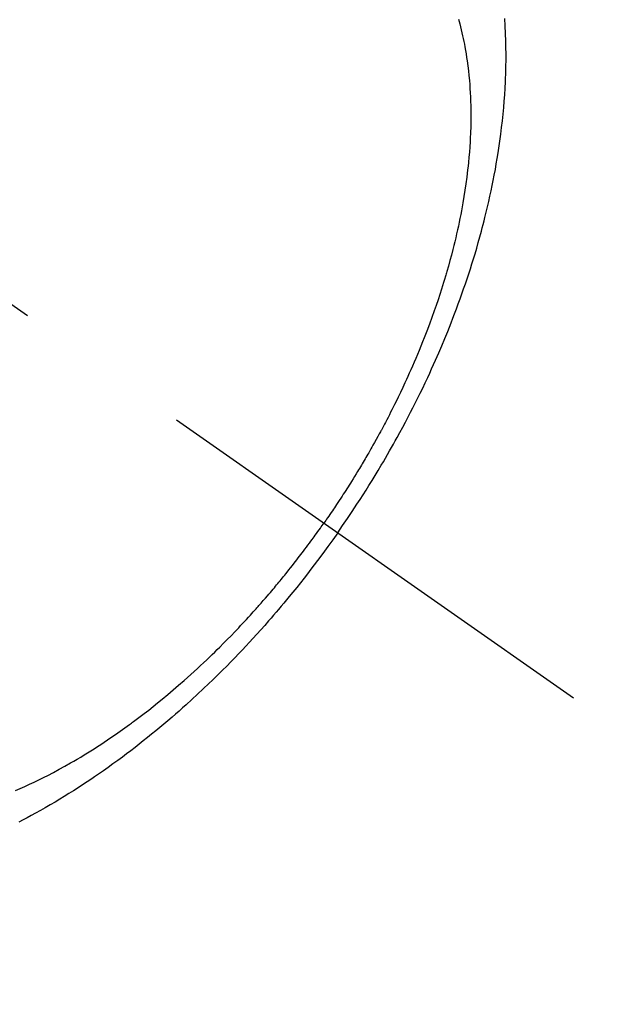
# Model space of a CAD drawing. Extents: x 163 to 26285, y -21830 to -13430.
# Drawn here: x 17799 to 17819, y -15281 to -15247 of the extents above; entities that cross this region are included whole.
import ezdxf

# ---------------------------------------------------------------- set-up
doc = ezdxf.new("R2010")
doc.units = 0
doc.header["$LTSCALE"] = 50
doc.header["$MEASUREMENT"] = 0
doc.linetypes.add('CENTER2', pattern=[1.125, 0.75, -0.125, 0.125, -0.125])
doc.linetypes.add('HIDDEN', pattern=[0.375, 0.25, -0.125])
doc.layers.get('0').update_dxf_attribs({"linetype": 'CONTINUOUS'})
doc.layers.add('150-機器', color=8, linetype='CONTINUOUS')
doc.layers.add('160-文字', color=254, linetype='CONTINUOUS')
doc.styles.add('KH001', font='txt')
doc.dimstyles.new('KH1xx030', dxfattribs={"dimscale": 30, "dimtxt": 2, "dimasz": 0.6, "dimexe": 0.3, "dimexo": 1.2, "dimgap": 0.5, "dimtad": 3, "dimdec": 1, "dimdsep": 46, "dimlunit": 6, "dimtxsty": 'KH001', "dimblk": 'DOT', "dimcen": 1, "dimdle": 1, "dimclrd": 256, "dimclre": 256, "dimclrt": 256, "dimadec": 0, "dimazin": 0, "dimtfac": 1, "dimtdec": 1, "dimtix": 1, "dimtmove": 2, "dimatfit": 3, "dimldrblk": 'CLOSEDBLANK', "dimfxl": 1, "dimtolj": 1, "dimtzin": 0, "dimlwd": -1, "dimlwe": -1, "dimarcsym": 0})

# ---------------------------------------------------------------- blocks, each defined once
blk = doc.blocks.new('_ClosedBlank')
at = {"color": 0, "linetype": 'ByBlock', "lineweight": -2}
for p, q in [((-1, 0.1667), (0, 0)), ((-1, 0.1667), (-1, -0.1667)), ((0, 0), (-1, -0.1667))]:
    blk.add_line(p, q, dxfattribs=at)
blk = doc.blocks.new('_Dot')
at = {"color": 0, "linetype": 'ByBlock', "lineweight": -2}
blk.add_line((-0.5, 0), (-1, 0), dxfattribs=at)
at = {"color": 0, "linetype": 'ByBlock', "const_width": 0.5}
blk.add_lwpolyline([(-0.25, 0, 1), (0.25, 0, 1)], format="xyb", close=True, dxfattribs=at)

msp = doc.modelspace()

# ---------------------------------------------------------------- linework, layer by layer
at = {"layer": '150-機器', "color": 13, "linetype": 'CENTER2'}
msp.add_line((17573.617, -15099.866), (17817.635, -15270.729), dxfattribs=at)
at = {"layer": '150-機器', "color": 13, "linetype": 'HIDDEN'}
for points in [[(17813.681, -15247.415), (17813.704, -15247.495), (17813.725, -15247.576), (17813.752, -15247.678), (17813.778, -15247.781), (17813.803, -15247.885), (17813.826, -15247.988), (17813.847, -15248.083), (17813.867, -15248.179), (17813.885, -15248.274), (17813.903, -15248.37), (17813.925, -15248.49), (17813.945, -15248.609), (17813.964, -15248.729), (17813.982, -15248.85), (17814.004, -15249.018), (17814.025, -15249.186), (17814.043, -15249.355), (17814.058, -15249.524), (17814.07, -15249.663), (17814.079, -15249.803), (17814.087, -15249.942), (17814.094, -15250.082), (17814.1, -15250.236), (17814.104, -15250.391), (17814.107, -15250.545), (17814.108, -15250.7), (17814.108, -15250.846), (17814.106, -15250.992), (17814.103, -15251.139), (17814.098, -15251.285), (17814.095, -15251.371), (17814.091, -15251.458), (17814.087, -15251.545), (17814.082, -15251.631), (17814.071, -15251.807), (17814.058, -15251.983), (17814.043, -15252.159), (17814.026, -15252.335), (17814.013, -15252.463), (17813.999, -15252.591), (17813.984, -15252.719), (17813.968, -15252.847), (17813.939, -15253.069), (17813.907, -15253.29), (17813.872, -15253.511), (17813.835, -15253.731), (17813.811, -15253.864), (17813.787, -15253.996), (17813.762, -15254.128), (17813.735, -15254.26), (17813.708, -15254.393), (17813.68, -15254.526), (17813.651, -15254.659), (17813.621, -15254.792), (17813.59, -15254.927), (17813.558, -15255.061), (17813.525, -15255.195), (17813.491, -15255.33), (17813.443, -15255.52), (17813.392, -15255.71), (17813.34, -15255.899), (17813.286, -15256.088), (17813.274, -15256.129), (17813.262, -15256.169), (17813.249, -15256.21), (17813.237, -15256.251), (17813.204, -15256.36), (17813.171, -15256.469), (17813.138, -15256.578), (17813.103, -15256.687), (17813.043, -15256.875), (17812.981, -15257.062), (17812.918, -15257.249), (17812.853, -15257.436), (17812.77, -15257.669), (17812.685, -15257.901), (17812.597, -15258.133), (17812.508, -15258.364), (17812.451, -15258.508), (17812.393, -15258.652), (17812.334, -15258.795), (17812.275, -15258.939), (17812.218, -15259.071), (17812.161, -15259.204), (17812.104, -15259.337), (17812.046, -15259.469), (17811.996, -15259.579), (17811.947, -15259.69), (17811.897, -15259.8), (17811.846, -15259.911), (17811.768, -15260.076), (17811.69, -15260.241), (17811.611, -15260.406), (17811.53, -15260.57), (17811.487, -15260.658), (17811.443, -15260.746), (17811.399, -15260.834), (17811.355, -15260.922), (17811.31, -15261.009), (17811.265, -15261.097), (17811.22, -15261.184), (17811.174, -15261.272), (17811.14, -15261.337), (17811.105, -15261.403), (17811.07, -15261.468), (17811.035, -15261.533), (17811.018, -15261.565), (17811.001, -15261.596), (17810.984, -15261.628), (17810.966, -15261.659), (17810.912, -15261.758), (17810.858, -15261.857), (17810.803, -15261.956), (17810.748, -15262.054), (17810.711, -15262.119), (17810.674, -15262.184), (17810.637, -15262.249), (17810.6, -15262.314), (17810.569, -15262.367), (17810.538, -15262.421), (17810.507, -15262.475), (17810.476, -15262.528), (17810.444, -15262.582), (17810.413, -15262.636), (17810.381, -15262.69), (17810.349, -15262.743), (17810.317, -15262.797), (17810.285, -15262.85), (17810.253, -15262.904), (17810.22, -15262.957), (17810.168, -15263.043), (17810.116, -15263.128), (17810.064, -15263.213), (17810.011, -15263.298), (17809.971, -15263.361), (17809.931, -15263.425), (17809.891, -15263.488), (17809.85, -15263.552), (17809.81, -15263.615), (17809.769, -15263.678), (17809.729, -15263.741), (17809.688, -15263.804), (17809.64, -15263.878), (17809.592, -15263.951), (17809.544, -15264.024), (17809.495, -15264.097), (17809.461, -15264.149), (17809.426, -15264.201), (17809.391, -15264.253), (17809.356, -15264.305), (17809.314, -15264.367), (17809.271, -15264.43), (17809.229, -15264.492), (17809.186, -15264.554), (17809.156, -15264.598), (17809.126, -15264.641), (17809.095, -15264.685), (17809.064, -15264.728)], [(17809.538, -15265.06), (17809.705, -15264.817), (17809.871, -15264.574), (17810.035, -15264.33), (17810.198, -15264.085), (17810.303, -15263.924), (17810.406, -15263.763), (17810.509, -15263.601), (17810.61, -15263.438), (17810.717, -15263.265), (17810.823, -15263.092), (17810.928, -15262.918), (17811.032, -15262.744), (17811.105, -15262.62), (17811.177, -15262.497), (17811.249, -15262.373), (17811.32, -15262.249), (17811.385, -15262.135), (17811.449, -15262.021), (17811.513, -15261.906), (17811.576, -15261.791), (17811.673, -15261.614), (17811.768, -15261.437), (17811.863, -15261.259), (17811.957, -15261.08), (17812.039, -15260.923), (17812.12, -15260.765), (17812.2, -15260.607), (17812.279, -15260.449), (17812.367, -15260.269), (17812.455, -15260.089), (17812.541, -15259.908), (17812.626, -15259.727), (17812.695, -15259.578), (17812.763, -15259.429), (17812.83, -15259.28), (17812.896, -15259.13), (17813.004, -15258.885), (17813.109, -15258.639), (17813.212, -15258.393), (17813.313, -15258.145), (17813.374, -15257.995), (17813.433, -15257.845), (17813.492, -15257.694), (17813.55, -15257.543), (17813.614, -15257.372), (17813.678, -15257.2), (17813.74, -15257.027), (17813.802, -15256.854), (17813.862, -15256.682), (17813.921, -15256.51), (17813.979, -15256.338), (17814.036, -15256.165), (17814.092, -15255.993), (17814.146, -15255.821), (17814.2, -15255.649), (17814.252, -15255.476), (17814.309, -15255.283), (17814.365, -15255.089), (17814.419, -15254.895), (17814.472, -15254.701), (17814.503, -15254.583), (17814.534, -15254.465), (17814.565, -15254.346), (17814.594, -15254.228), (17814.639, -15254.046), (17814.682, -15253.864), (17814.724, -15253.681), (17814.765, -15253.499), (17814.804, -15253.317), (17814.842, -15253.136), (17814.879, -15252.955), (17814.914, -15252.773), (17814.95, -15252.582), (17814.983, -15252.39), (17815.015, -15252.199), (17815.046, -15252.007), (17815.07, -15251.848), (17815.094, -15251.689), (17815.116, -15251.53), (17815.137, -15251.371), (17815.166, -15251.141), (17815.192, -15250.91), (17815.216, -15250.678), (17815.237, -15250.447), (17815.255, -15250.228), (17815.271, -15250.01), (17815.284, -15249.791), (17815.295, -15249.572), (17815.301, -15249.438), (17815.306, -15249.303), (17815.31, -15249.169), (17815.313, -15249.035), (17815.316, -15248.82), (17815.316, -15248.605), (17815.314, -15248.39), (17815.31, -15248.176), (17815.301, -15247.913), (17815.289, -15247.65), (17815.273, -15247.388)], [(17798.473, -15273.922), (17798.635, -15273.852), (17798.796, -15273.779), (17798.956, -15273.705), (17799.116, -15273.629), (17799.232, -15273.573), (17799.347, -15273.516), (17799.462, -15273.458), (17799.577, -15273.4), (17799.775, -15273.296), (17799.972, -15273.19), (17800.168, -15273.082), (17800.362, -15272.972), (17800.479, -15272.905), (17800.594, -15272.837), (17800.71, -15272.768), (17800.825, -15272.698), (17800.941, -15272.627), (17801.056, -15272.555), (17801.171, -15272.482), (17801.286, -15272.408), (17801.402, -15272.333), (17801.517, -15272.257), (17801.632, -15272.18), (17801.747, -15272.103), (17801.909, -15271.992), (17802.07, -15271.88), (17802.23, -15271.766), (17802.389, -15271.65), (17802.423, -15271.625), (17802.457, -15271.6), (17802.491, -15271.574), (17802.525, -15271.549), (17802.617, -15271.48), (17802.708, -15271.412), (17802.799, -15271.343), (17802.89, -15271.274), (17803.046, -15271.153), (17803.201, -15271.031), (17803.354, -15270.907), (17803.508, -15270.783), (17803.698, -15270.625), (17803.887, -15270.465), (17804.075, -15270.304), (17804.262, -15270.141), (17804.377, -15270.038), (17804.493, -15269.934), (17804.608, -15269.83), (17804.722, -15269.725), (17804.827, -15269.627), (17804.933, -15269.528), (17805.037, -15269.428), (17805.142, -15269.329), (17805.229, -15269.244), (17805.316, -15269.16), (17805.402, -15269.075), (17805.489, -15268.99), (17805.618, -15268.86), (17805.746, -15268.73), (17805.874, -15268.599), (17806, -15268.468), (17806.068, -15268.397), (17806.136, -15268.325), (17806.204, -15268.254), (17806.271, -15268.182), (17806.338, -15268.11), (17806.405, -15268.038), (17806.471, -15267.966), (17806.538, -15267.893), (17806.588, -15267.838), (17806.637, -15267.783), (17806.687, -15267.728), (17806.736, -15267.673), (17806.76, -15267.646), (17806.784, -15267.619), (17806.807, -15267.592), (17806.831, -15267.565), (17806.906, -15267.48), (17806.98, -15267.395), (17807.054, -15267.31), (17807.127, -15267.225), (17807.176, -15267.168), (17807.224, -15267.111), (17807.273, -15267.054), (17807.321, -15266.997), (17807.361, -15266.95), (17807.4, -15266.902), (17807.44, -15266.854), (17807.48, -15266.807), (17807.52, -15266.759), (17807.559, -15266.711), (17807.599, -15266.663), (17807.639, -15266.615), (17807.678, -15266.566), (17807.717, -15266.518), (17807.756, -15266.469), (17807.796, -15266.42), (17807.858, -15266.342), (17807.92, -15266.264), (17807.982, -15266.186), (17808.044, -15266.107), (17808.09, -15266.048), (17808.136, -15265.988), (17808.182, -15265.929), (17808.228, -15265.869), (17808.273, -15265.81), (17808.319, -15265.75), (17808.364, -15265.69), (17808.41, -15265.63), (17808.462, -15265.56), (17808.514, -15265.49), (17808.567, -15265.42), (17808.619, -15265.349), (17808.656, -15265.299), (17808.693, -15265.248), (17808.729, -15265.198), (17808.766, -15265.147), (17808.81, -15265.086), (17808.855, -15265.025), (17808.899, -15264.964), (17808.942, -15264.902), (17808.973, -15264.859), (17809.003, -15264.815), (17809.034, -15264.772), (17809.064, -15264.728)], [(17809.538, -15265.06), (17809.367, -15265.3), (17809.195, -15265.539), (17809.022, -15265.777), (17808.847, -15266.014), (17808.732, -15266.167), (17808.616, -15266.319), (17808.499, -15266.471), (17808.381, -15266.622), (17808.255, -15266.782), (17808.128, -15266.941), (17808.001, -15267.099), (17807.873, -15267.256), (17807.782, -15267.367), (17807.69, -15267.477), (17807.598, -15267.587), (17807.506, -15267.696), (17807.421, -15267.796), (17807.336, -15267.895), (17807.25, -15267.994), (17807.164, -15268.093), (17807.03, -15268.244), (17806.896, -15268.395), (17806.761, -15268.545), (17806.626, -15268.694), (17806.506, -15268.825), (17806.385, -15268.955), (17806.264, -15269.084), (17806.142, -15269.213), (17806.004, -15269.357), (17805.864, -15269.501), (17805.724, -15269.643), (17805.583, -15269.785), (17805.467, -15269.901), (17805.35, -15270.016), (17805.232, -15270.13), (17805.115, -15270.244), (17804.921, -15270.428), (17804.726, -15270.611), (17804.529, -15270.793), (17804.331, -15270.973), (17804.211, -15271.081), (17804.09, -15271.188), (17803.969, -15271.294), (17803.847, -15271.4), (17803.708, -15271.52), (17803.568, -15271.638), (17803.427, -15271.756), (17803.286, -15271.873), (17803.145, -15271.988), (17803.003, -15272.103), (17802.861, -15272.216), (17802.718, -15272.329), (17802.576, -15272.44), (17802.433, -15272.55), (17802.289, -15272.659), (17802.144, -15272.768), (17801.982, -15272.887), (17801.82, -15273.006), (17801.656, -15273.123), (17801.491, -15273.239), (17801.391, -15273.309), (17801.291, -15273.379), (17801.19, -15273.448), (17801.088, -15273.516), (17800.933, -15273.62), (17800.776, -15273.723), (17800.619, -15273.825), (17800.462, -15273.926), (17800.305, -15274.025), (17800.148, -15274.122), (17799.989, -15274.219), (17799.831, -15274.314), (17799.663, -15274.413), (17799.495, -15274.51), (17799.326, -15274.606), (17799.156, -15274.7), (17799.015, -15274.777), (17798.874, -15274.853), (17798.732, -15274.929), (17798.59, -15275.003)]]:
    msp.add_lwpolyline(points, dxfattribs=at)

# ---------------------------------------------------------------- leaders
at = {"layer": '160-文字', "annotation_type": 0, "has_hookline": 1, "hookline_direction": 0, "text_width": 1398.579}
msp.add_leader([(17453.624, -15092.677), (18355.388, -16325.696), (18373.388, -16325.696)], dimstyle='KH1xx030', override={"dimgap": 0.5, "dimtad": 1}, dxfattribs=at)
at = {"layer": '160-文字'}
msp.add_leader([(17693.624, -15100.058), (18355.388, -16325.696)], dimstyle='KH1xx030', override={"dimgap": 0.5, "dimtad": 1}, dxfattribs=at)

doc.saveas('drawing.dxf')
